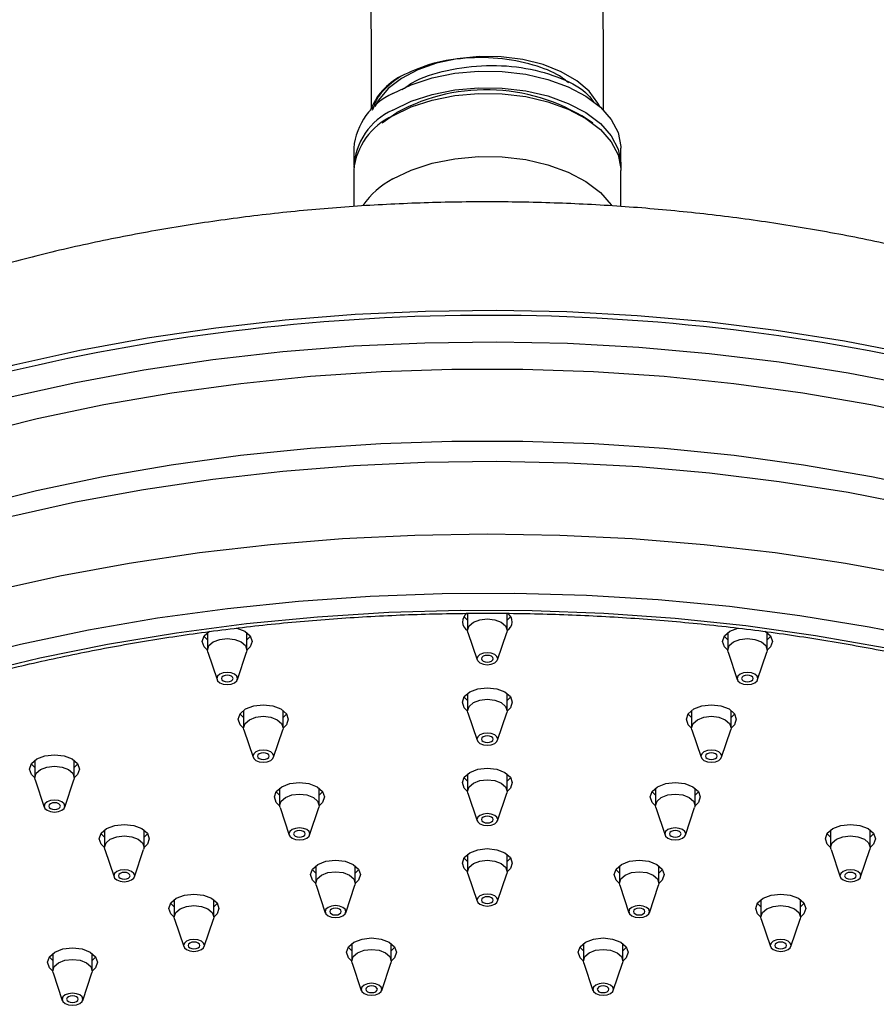
# Model space of a CAD drawing. Units: millimetres. Extents: x 3 to 4997, y 5 to 4995.
# Drawn here: x 864 to 938, y 1405 to 1490 of the extents above; entities that cross this region are included whole.
import ezdxf

# ---------------------------------------------------------------- set-up
doc = ezdxf.new("R2010")
doc.units = ezdxf.units.MM

msp = doc.modelspace()

# ---------------------------------------------------------------- linework, layer by layer
at = {"color": 7, "linetype": 'Continuous', "lineweight": 25}
for p, q in [((894.248, 1487.369), (894.248, 1482.543)), ((914.248, 1482.4), (914.248, 1487.369)), ((892.748, 1479.121), (892.748, 1477.693)), ((915.748, 1477.693), (915.748, 1479.121)), ((892.748, 1477.203), (892.748, 1474.078)), ((915.748, 1474.078), (915.748, 1477.203)), ((902.548, 1439.055), (902.548, 1437.604)), ((905.948, 1437.604), (905.948, 1439.042)), ((880.16, 1437.398), (880.16, 1435.903)), ((883.56, 1435.903), (883.56, 1437.398)), ((902.579, 1437.418), (903.368, 1435.057)), ((905.128, 1435.057), (905.917, 1437.418)), ((924.936, 1437.398), (924.936, 1435.903)), ((928.336, 1435.903), (928.336, 1437.398)), ((880.191, 1435.717), (880.98, 1433.355)), ((882.74, 1433.355), (883.529, 1435.717)), ((924.967, 1435.717), (925.756, 1433.355)), ((927.516, 1433.355), (928.305, 1435.717)), ((902.548, 1432.172), (902.548, 1430.677)), ((905.948, 1430.677), (905.948, 1432.172)), ((883.266, 1430.706), (883.266, 1429.211)), ((886.666, 1429.211), (886.666, 1430.706)), ((902.579, 1430.491), (903.368, 1428.129)), ((905.128, 1428.129), (905.917, 1430.491)), ((921.83, 1430.706), (921.83, 1429.211)), ((925.23, 1429.211), (925.23, 1430.706)), ((883.297, 1429.025), (884.086, 1426.664)), ((885.846, 1426.664), (886.635, 1429.025)), ((921.861, 1429.025), (922.65, 1426.664)), ((924.41, 1426.664), (925.199, 1429.025)), ((865.298, 1426.41), (865.298, 1424.915)), ((868.698, 1424.915), (868.698, 1426.41)), ((902.548, 1425.244), (902.548, 1423.749)), ((905.948, 1423.749), (905.948, 1425.244)), ((865.329, 1424.729), (866.118, 1422.367)), ((867.878, 1422.367), (868.667, 1424.729)), ((886.372, 1424.015), (886.372, 1422.52)), ((889.772, 1422.52), (889.772, 1424.015)), ((902.579, 1423.563), (903.368, 1421.202)), ((905.128, 1421.202), (905.917, 1423.563)), ((918.724, 1424.015), (918.724, 1422.52)), ((922.124, 1422.52), (922.124, 1424.015)), ((886.403, 1422.334), (887.192, 1419.972)), ((888.952, 1419.972), (889.741, 1422.334)), ((918.755, 1422.334), (919.544, 1419.972)), ((921.304, 1419.972), (922.093, 1422.334)), ((871.298, 1420.41), (871.298, 1418.916)), ((874.698, 1418.916), (874.698, 1420.41)), ((933.798, 1420.41), (933.798, 1418.916)), ((937.198, 1418.916), (937.198, 1420.41)), ((871.329, 1418.73), (872.118, 1416.368)), ((873.878, 1416.368), (874.667, 1418.73)), ((933.829, 1418.73), (934.618, 1416.368)), ((936.378, 1416.368), (937.167, 1418.73)), ((902.548, 1418.317), (902.548, 1416.822)), ((905.948, 1416.822), (905.948, 1418.317)), ((889.478, 1417.323), (889.478, 1415.829)), ((892.878, 1415.829), (892.878, 1417.323)), ((915.618, 1417.323), (915.618, 1415.829)), ((919.018, 1415.829), (919.018, 1417.323)), ((902.579, 1416.636), (903.368, 1414.274)), ((905.128, 1414.274), (905.917, 1416.636)), ((889.508, 1415.643), (890.298, 1413.281)), ((892.058, 1413.281), (892.847, 1415.643)), ((915.649, 1415.643), (916.438, 1413.281)), ((918.198, 1413.281), (918.988, 1415.643)), ((877.298, 1414.411), (877.298, 1412.916)), ((880.698, 1412.916), (880.698, 1414.411)), ((927.798, 1414.411), (927.798, 1412.916)), ((931.198, 1412.916), (931.198, 1414.411)), ((877.329, 1412.73), (878.118, 1410.369)), ((879.878, 1410.369), (880.667, 1412.73)), ((927.829, 1412.73), (928.618, 1410.369)), ((930.378, 1410.369), (931.167, 1412.73)), ((892.583, 1410.632), (892.583, 1409.137)), ((895.983, 1409.137), (895.983, 1410.632)), ((912.512, 1410.632), (912.512, 1409.137)), ((915.912, 1409.137), (915.912, 1410.632)), ((866.839, 1409.778), (866.839, 1408.283)), ((870.239, 1408.283), (870.239, 1409.778)), ((892.614, 1408.951), (893.403, 1406.59)), ((895.163, 1406.59), (895.953, 1408.951)), ((912.543, 1408.951), (913.333, 1406.59)), ((915.092, 1406.59), (915.882, 1408.951)), ((866.87, 1408.097), (867.659, 1405.736)), ((869.419, 1405.736), (870.208, 1408.097))]:
    msp.add_line(p, q, dxfattribs=at)
at = {"color": 7, "linetype": 'Continuous', "lineweight": 25, "flags": 128}
for points in [[(913.918, 1482.714), (913.773, 1483.002), (913.025, 1484.011), (911.959, 1484.92), (910.615, 1485.696), (909.04, 1486.311), (907.293, 1486.743), (905.435, 1486.977), (903.535, 1487.003), (901.66, 1486.821), (899.879, 1486.437), (898.255, 1485.866), (896.848, 1485.128), (895.709, 1484.249), (894.878, 1483.262), (894.577, 1482.714)], [(896.116, 1483.816), (897.699, 1484.579), (899.492, 1485.166), (901.438, 1485.559), (903.474, 1485.745), (905.536, 1485.719), (907.555, 1485.48), (909.469, 1485.037), (911.215, 1484.403), (912.736, 1483.6), (913.985, 1482.654), (914.921, 1481.593), (915.514, 1480.453), (915.745, 1479.27), (915.748, 1479.121)], [(896.116, 1482.387), (897.699, 1483.15), (899.492, 1483.737), (901.438, 1484.13), (903.474, 1484.316), (905.536, 1484.29), (907.555, 1484.051), (909.469, 1483.608), (911.215, 1482.975), (912.736, 1482.172), (913.985, 1481.225), (914.921, 1480.164), (915.514, 1479.024), (915.745, 1477.841), (915.74, 1477.448)], [(896.116, 1481.897), (897.699, 1482.66), (899.492, 1483.247), (901.438, 1483.64), (903.474, 1483.826), (905.536, 1483.8), (907.555, 1483.561), (909.469, 1483.118), (911.215, 1482.485), (912.736, 1481.682), (913.985, 1480.735), (914.921, 1479.674), (915.514, 1478.534), (915.745, 1477.352), (915.748, 1477.203)], [(895.195, 1481.3), (895.206, 1481.309), (896.47, 1482.183)], [(896.116, 1476.467), (897.699, 1477.23), (899.492, 1477.817), (901.438, 1478.21), (903.474, 1478.396), (905.536, 1478.37), (907.555, 1478.131), (909.469, 1477.688), (911.215, 1477.055), (912.736, 1476.252), (913.985, 1475.305), (914.921, 1474.244), (914.974, 1474.168)], [(940.747, 1461.384), (934.98, 1462.503), (929.111, 1463.428), (923.16, 1464.156), (917.145, 1464.686), (911.088, 1465.014), (905.009, 1465.141), (898.926, 1465.065), (892.862, 1464.787), (886.835, 1464.308), (880.866, 1463.629), (874.974, 1462.752), (869.18, 1461.681), (863.503, 1460.42), (857.961, 1458.971), (852.572, 1457.341), (847.355, 1455.534), (842.327, 1453.556), (837.505, 1451.415), (832.905, 1449.117), (828.542, 1446.669), (824.53, 1444.148)], [(941.124, 1458.619), (935.298, 1459.749), (929.368, 1460.684), (923.355, 1461.42), (917.279, 1461.955), (911.159, 1462.287), (905.016, 1462.415), (898.871, 1462.338), (892.744, 1462.057), (886.654, 1461.573), (880.624, 1460.887), (874.671, 1460.001), (868.817, 1458.92), (863.081, 1457.645)], [(942.987, 1455.801), (937.252, 1457.006), (931.405, 1458.017), (925.466, 1458.829), (919.455, 1459.441), (913.393, 1459.85), (907.3, 1460.055), (901.196, 1460.055), (895.103, 1459.85), (889.041, 1459.441), (883.03, 1458.829), (877.091, 1458.017), (871.244, 1457.006), (865.509, 1455.801), (859.905, 1454.406)], [(943.052, 1449.606), (937.307, 1450.813), (931.45, 1451.826), (925.501, 1452.64), (919.481, 1453.252), (913.408, 1453.662), (907.305, 1453.867), (901.191, 1453.867), (895.088, 1453.662), (889.015, 1453.252), (882.994, 1452.64), (877.046, 1451.826), (871.189, 1450.813), (865.444, 1449.606), (859.83, 1448.208), (854.366, 1446.624), (849.072, 1444.86), (843.964, 1442.92), (839.06, 1440.813), (836.552, 1439.631)], [(941.143, 1448.324), (935.313, 1449.455), (929.381, 1450.39), (923.365, 1451.127), (917.285, 1451.662), (911.163, 1451.994), (905.017, 1452.122), (898.868, 1452.045), (892.738, 1451.764), (886.646, 1451.279), (880.612, 1450.593), (874.657, 1449.707), (868.8, 1448.625), (863.061, 1447.349)], [(941.034, 1442.268), (935.082, 1443.363), (929.032, 1444.264), (922.905, 1444.967), (916.719, 1445.472), (910.493, 1445.775), (904.248, 1445.876), (898.003, 1445.775), (891.777, 1445.472), (885.591, 1444.967), (879.464, 1444.264), (873.414, 1443.363), (867.461, 1442.268), (861.625, 1440.981), (855.922, 1439.508), (850.371, 1437.853), (844.99, 1436.02), (839.796, 1434.017), (834.804, 1431.848), (833.147, 1431.07)], [(942.981, 1436.712), (937.112, 1437.882), (931.138, 1438.859), (925.078, 1439.638), (918.951, 1440.219), (912.778, 1440.599), (906.576, 1440.776), (900.368, 1440.751), (894.172, 1440.523), (888.008, 1440.093), (881.896, 1439.462), (875.855, 1438.633), (869.906, 1437.607), (864.067, 1436.39), (858.356, 1434.983)], [(860.035, 1433.839), (865.735, 1435.216), (871.562, 1436.401), (877.499, 1437.39), (883.524, 1438.18), (889.618, 1438.768), (895.76, 1439.153), (901.931, 1439.333), (908.109, 1439.307), (914.275, 1439.076), (920.407, 1438.64), (926.486, 1438.001), (932.49, 1437.161), (938.401, 1436.123)], [(902.548, 1438.478), (902.262, 1438.762), (902.244, 1438.788)], [(906.252, 1438.788), (906.234, 1438.762), (905.948, 1438.478)], [(902.579, 1437.418), (902.548, 1437.604), (902.677, 1437.98), (903.046, 1438.298), (903.597, 1438.511), (904.248, 1438.586), (904.899, 1438.511), (905.45, 1438.298), (905.819, 1437.98), (905.948, 1437.604), (905.917, 1437.418)], [(880.161, 1435.877), (879.874, 1436.163), (879.71, 1436.638), (879.874, 1437.113), (880.339, 1437.515)], [(880.16, 1436.776), (879.874, 1437.061), (879.856, 1437.087)], [(882.657, 1437.79), (882.683, 1437.784), (883.38, 1437.515)], [(883.38, 1437.515), (883.846, 1437.113), (884.01, 1436.638), (883.846, 1436.163), (883.56, 1435.877)], [(883.864, 1437.087), (883.846, 1437.061), (883.56, 1436.776)], [(924.936, 1435.877), (924.649, 1436.163), (924.486, 1436.638), (924.649, 1437.113), (925.116, 1437.515), (925.813, 1437.784), (925.869, 1437.797)], [(924.936, 1436.776), (924.649, 1437.061), (924.631, 1437.087)], [(928.156, 1437.515), (928.622, 1437.113), (928.786, 1436.638), (928.622, 1436.163), (928.335, 1435.877)], [(928.64, 1437.087), (928.622, 1437.061), (928.336, 1436.776)], [(880.191, 1435.717), (880.16, 1435.903), (880.29, 1436.278), (880.658, 1436.597), (881.21, 1436.809), (881.86, 1436.884), (882.511, 1436.809), (883.062, 1436.597), (883.431, 1436.278), (883.56, 1435.903), (883.529, 1435.717)], [(924.967, 1435.717), (924.936, 1435.903), (925.065, 1436.278), (925.434, 1436.597), (925.985, 1436.809), (926.636, 1436.884), (927.286, 1436.809), (927.838, 1436.597), (928.206, 1436.278), (928.336, 1435.903), (928.305, 1435.717)], [(903.614, 1434.789), (903.905, 1434.677), (904.248, 1434.637), (904.591, 1434.677), (904.882, 1434.789), (905.076, 1434.957), (905.144, 1435.155), (905.076, 1435.353), (904.882, 1435.52), (904.591, 1435.633), (904.248, 1435.672), (903.905, 1435.633), (903.614, 1435.52), (903.42, 1435.353), (903.352, 1435.155), (903.42, 1434.957), (903.614, 1434.789)], [(903.894, 1434.951), (904.057, 1434.888), (904.248, 1434.866), (904.439, 1434.888), (904.602, 1434.951), (904.71, 1435.044), (904.748, 1435.155), (904.71, 1435.265), (904.602, 1435.359), (904.439, 1435.421), (904.248, 1435.443), (904.057, 1435.421), (903.894, 1435.359), (903.786, 1435.265), (903.748, 1435.155), (903.786, 1435.044), (903.894, 1434.951)], [(881.226, 1433.087), (881.517, 1432.975), (881.86, 1432.936), (882.203, 1432.975), (882.494, 1433.087), (882.688, 1433.255), (882.756, 1433.453), (882.688, 1433.651), (882.494, 1433.819), (882.203, 1433.931), (881.86, 1433.97), (881.517, 1433.931), (881.226, 1433.819), (881.032, 1433.651), (880.964, 1433.453), (881.032, 1433.255), (881.226, 1433.087)], [(881.507, 1433.249), (881.669, 1433.186), (881.86, 1433.165), (882.051, 1433.186), (882.214, 1433.249), (882.322, 1433.343), (882.36, 1433.453), (882.322, 1433.564), (882.214, 1433.657), (882.051, 1433.72), (881.86, 1433.742), (881.669, 1433.72), (881.507, 1433.657), (881.398, 1433.564), (881.36, 1433.453), (881.398, 1433.343), (881.507, 1433.249)], [(926.002, 1433.087), (926.293, 1432.975), (926.636, 1432.936), (926.979, 1432.975), (927.269, 1433.087), (927.464, 1433.255), (927.532, 1433.453), (927.464, 1433.651), (927.269, 1433.819), (926.979, 1433.931), (926.636, 1433.97), (926.293, 1433.931), (926.002, 1433.819), (925.808, 1433.651), (925.74, 1433.453), (925.808, 1433.255), (926.002, 1433.087)], [(926.282, 1433.249), (926.444, 1433.186), (926.636, 1433.165), (926.827, 1433.186), (926.989, 1433.249), (927.098, 1433.343), (927.136, 1433.453), (927.098, 1433.564), (926.989, 1433.657), (926.827, 1433.72), (926.636, 1433.742), (926.444, 1433.72), (926.282, 1433.657), (926.174, 1433.564), (926.136, 1433.453), (926.174, 1433.343), (926.282, 1433.249)], [(902.549, 1430.651), (902.262, 1430.937), (902.098, 1431.412), (902.262, 1431.887), (902.728, 1432.289), (903.425, 1432.558), (904.248, 1432.653), (905.071, 1432.558), (905.768, 1432.289)], [(905.768, 1432.289), (906.234, 1431.887), (906.398, 1431.412), (906.234, 1430.937), (905.947, 1430.651)], [(883.266, 1429.186), (882.98, 1429.471), (882.816, 1429.946), (882.98, 1430.421), (883.446, 1430.824), (884.143, 1431.093), (884.966, 1431.187), (885.789, 1431.093), (886.486, 1430.824)], [(902.548, 1431.55), (902.262, 1431.835), (902.244, 1431.861)], [(902.579, 1430.491), (902.548, 1430.677), (902.677, 1431.052), (903.046, 1431.371), (903.597, 1431.584), (904.248, 1431.658), (904.899, 1431.584), (905.45, 1431.371), (905.819, 1431.052), (905.948, 1430.677), (905.917, 1430.491)], [(906.252, 1431.861), (906.234, 1431.835), (905.948, 1431.55)], [(921.831, 1429.186), (921.544, 1429.471), (921.38, 1429.946), (921.544, 1430.421), (922.01, 1430.824), (922.707, 1431.093), (923.53, 1431.187), (924.353, 1431.093), (925.05, 1430.824)], [(883.266, 1430.085), (882.98, 1430.369), (882.962, 1430.395)], [(886.486, 1430.824), (886.952, 1430.421), (887.116, 1429.946), (886.952, 1429.471), (886.665, 1429.186)], [(886.97, 1430.395), (886.952, 1430.369), (886.666, 1430.085)], [(921.83, 1430.085), (921.544, 1430.369), (921.526, 1430.395)], [(925.05, 1430.824), (925.516, 1430.421), (925.68, 1429.946), (925.516, 1429.471), (925.229, 1429.186)], [(925.534, 1430.395), (925.516, 1430.369), (925.23, 1430.085)], [(883.297, 1429.025), (883.266, 1429.211), (883.395, 1429.587), (883.764, 1429.905), (884.315, 1430.118), (884.966, 1430.193), (885.616, 1430.118), (886.168, 1429.905), (886.537, 1429.587), (886.666, 1429.211), (886.635, 1429.025)], [(921.861, 1429.025), (921.83, 1429.211), (921.959, 1429.587), (922.328, 1429.905), (922.879, 1430.118), (923.53, 1430.193), (924.181, 1430.118), (924.732, 1429.905), (925.101, 1429.587), (925.23, 1429.211), (925.199, 1429.025)], [(903.614, 1427.861), (903.905, 1427.749), (904.248, 1427.71), (904.591, 1427.749), (904.882, 1427.861), (905.076, 1428.029), (905.144, 1428.227), (905.076, 1428.425), (904.882, 1428.593), (904.591, 1428.705), (904.248, 1428.745), (903.905, 1428.705), (903.614, 1428.593), (903.42, 1428.425), (903.352, 1428.227), (903.42, 1428.029), (903.614, 1427.861)], [(903.894, 1428.023), (904.057, 1427.961), (904.248, 1427.939), (904.439, 1427.961), (904.602, 1428.023), (904.71, 1428.117), (904.748, 1428.227), (904.71, 1428.338), (904.602, 1428.431), (904.439, 1428.494), (904.248, 1428.516), (904.057, 1428.494), (903.894, 1428.431), (903.786, 1428.338), (903.748, 1428.227), (903.786, 1428.117), (903.894, 1428.023)], [(865.299, 1424.889), (865.012, 1425.175), (864.848, 1425.65), (865.012, 1426.125), (865.478, 1426.527), (866.175, 1426.796), (866.998, 1426.891), (867.821, 1426.796), (868.518, 1426.527)], [(884.332, 1426.396), (884.623, 1426.284), (884.966, 1426.244), (885.309, 1426.284), (885.6, 1426.396), (885.794, 1426.564), (885.862, 1426.762), (885.794, 1426.96), (885.6, 1427.128), (885.309, 1427.24), (884.966, 1427.279), (884.623, 1427.24), (884.332, 1427.128), (884.138, 1426.96), (884.07, 1426.762), (884.138, 1426.564), (884.332, 1426.396)], [(884.612, 1426.558), (884.775, 1426.495), (884.966, 1426.473), (885.157, 1426.495), (885.319, 1426.558), (885.428, 1426.651), (885.466, 1426.762), (885.428, 1426.872), (885.319, 1426.966), (885.157, 1427.028), (884.966, 1427.05), (884.775, 1427.028), (884.612, 1426.966), (884.504, 1426.872), (884.466, 1426.762), (884.504, 1426.651), (884.612, 1426.558)], [(922.896, 1426.396), (923.187, 1426.284), (923.53, 1426.244), (923.873, 1426.284), (924.164, 1426.396), (924.358, 1426.564), (924.426, 1426.762), (924.358, 1426.96), (924.164, 1427.128), (923.873, 1427.24), (923.53, 1427.279), (923.187, 1427.24), (922.896, 1427.128), (922.702, 1426.96), (922.634, 1426.762), (922.702, 1426.564), (922.896, 1426.396)], [(923.176, 1426.558), (923.339, 1426.495), (923.53, 1426.473), (923.721, 1426.495), (923.884, 1426.558), (923.992, 1426.651), (924.03, 1426.762), (923.992, 1426.872), (923.884, 1426.966), (923.721, 1427.028), (923.53, 1427.05), (923.339, 1427.028), (923.176, 1426.966), (923.068, 1426.872), (923.03, 1426.762), (923.068, 1426.651), (923.176, 1426.558)], [(865.298, 1425.788), (865.012, 1426.073), (864.994, 1426.099)], [(868.518, 1426.527), (868.984, 1426.125), (869.148, 1425.65), (868.984, 1425.175), (868.697, 1424.889)], [(869.002, 1426.099), (868.984, 1426.073), (868.698, 1425.788)], [(865.329, 1424.729), (865.298, 1424.915), (865.427, 1425.29), (865.796, 1425.609), (866.347, 1425.822), (866.998, 1425.896), (867.649, 1425.822), (868.2, 1425.609), (868.569, 1425.29), (868.698, 1424.915), (868.667, 1424.729)], [(902.549, 1423.724), (902.262, 1424.009), (902.098, 1424.484), (902.262, 1424.959), (902.728, 1425.362), (903.425, 1425.631), (904.248, 1425.725), (905.071, 1425.631), (905.768, 1425.362)], [(905.768, 1425.362), (906.234, 1424.959), (906.398, 1424.484), (906.234, 1424.009), (905.947, 1423.724)], [(886.372, 1422.495), (886.085, 1422.78), (885.922, 1423.255), (886.085, 1423.73), (886.551, 1424.132), (887.249, 1424.402), (888.072, 1424.496), (888.895, 1424.402), (889.592, 1424.132)], [(902.548, 1424.623), (902.262, 1424.907), (902.244, 1424.933)], [(902.579, 1423.563), (902.548, 1423.749), (902.677, 1424.125), (903.046, 1424.443), (903.597, 1424.656), (904.248, 1424.731), (904.899, 1424.656), (905.45, 1424.443), (905.819, 1424.125), (905.948, 1423.749), (905.917, 1423.563)], [(906.252, 1424.933), (906.234, 1424.907), (905.948, 1424.623)], [(918.725, 1422.495), (918.438, 1422.78), (918.274, 1423.255), (918.438, 1423.73), (918.904, 1424.132), (919.601, 1424.402), (920.424, 1424.496), (921.247, 1424.402), (921.944, 1424.132)], [(886.372, 1423.393), (886.085, 1423.678), (886.067, 1423.704)], [(886.403, 1422.334), (886.372, 1422.52), (886.501, 1422.896), (886.87, 1423.214), (887.421, 1423.427), (888.072, 1423.501), (888.722, 1423.427), (889.274, 1423.214), (889.642, 1422.896), (889.772, 1422.52), (889.741, 1422.334)], [(889.592, 1424.132), (890.058, 1423.73), (890.222, 1423.255), (890.058, 1422.78), (889.771, 1422.495)], [(890.076, 1423.704), (890.058, 1423.678), (889.772, 1423.393)], [(918.724, 1423.393), (918.438, 1423.678), (918.42, 1423.704)], [(918.755, 1422.334), (918.724, 1422.52), (918.854, 1422.896), (919.222, 1423.214), (919.774, 1423.427), (920.424, 1423.501), (921.075, 1423.427), (921.626, 1423.214), (921.995, 1422.896), (922.124, 1422.52), (922.093, 1422.334)], [(921.944, 1424.132), (922.41, 1423.73), (922.574, 1423.255), (922.41, 1422.78), (922.124, 1422.495)], [(922.428, 1423.704), (922.41, 1423.678), (922.124, 1423.393)], [(866.364, 1422.099), (866.655, 1421.987), (866.998, 1421.948), (867.341, 1421.987), (867.632, 1422.099), (867.826, 1422.267), (867.894, 1422.465), (867.826, 1422.663), (867.632, 1422.831), (867.341, 1422.943), (866.998, 1422.983), (866.655, 1422.943), (866.364, 1422.831), (866.17, 1422.663), (866.102, 1422.465), (866.17, 1422.267), (866.364, 1422.099)], [(866.644, 1422.261), (866.807, 1422.199), (866.998, 1422.177), (867.189, 1422.199), (867.352, 1422.261), (867.46, 1422.355), (867.498, 1422.465), (867.46, 1422.576), (867.352, 1422.669), (867.189, 1422.732), (866.998, 1422.754), (866.807, 1422.732), (866.644, 1422.669), (866.536, 1422.576), (866.498, 1422.465), (866.536, 1422.355), (866.644, 1422.261)], [(903.614, 1420.934), (903.905, 1420.822), (904.248, 1420.782), (904.591, 1420.822), (904.882, 1420.934), (905.076, 1421.102), (905.144, 1421.3), (905.076, 1421.498), (904.882, 1421.666), (904.591, 1421.778), (904.248, 1421.817), (903.905, 1421.778), (903.614, 1421.666), (903.42, 1421.498), (903.352, 1421.3), (903.42, 1421.102), (903.614, 1420.934)], [(903.894, 1421.096), (904.057, 1421.033), (904.248, 1421.011), (904.439, 1421.033), (904.602, 1421.096), (904.71, 1421.189), (904.748, 1421.3), (904.71, 1421.41), (904.602, 1421.504), (904.439, 1421.566), (904.248, 1421.588), (904.057, 1421.566), (903.894, 1421.504), (903.786, 1421.41), (903.748, 1421.3), (903.786, 1421.189), (903.894, 1421.096)], [(871.299, 1418.89), (871.012, 1419.175), (870.848, 1419.65), (871.012, 1420.125), (871.478, 1420.528), (872.175, 1420.797), (872.998, 1420.892), (873.821, 1420.797), (874.518, 1420.528)], [(871.298, 1419.789), (871.012, 1420.074), (870.994, 1420.099)], [(874.518, 1420.528), (874.984, 1420.125), (875.148, 1419.65), (874.984, 1419.175), (874.697, 1418.89)], [(875.002, 1420.099), (874.984, 1420.074), (874.698, 1419.789)], [(887.438, 1419.705), (887.729, 1419.592), (888.072, 1419.553), (888.415, 1419.592), (888.705, 1419.705), (888.9, 1419.872), (888.968, 1420.07), (888.9, 1420.268), (888.705, 1420.436), (888.415, 1420.548), (888.072, 1420.588), (887.729, 1420.548), (887.438, 1420.436), (887.244, 1420.268), (887.176, 1420.07), (887.244, 1419.872), (887.438, 1419.705)], [(887.718, 1419.866), (887.88, 1419.804), (888.072, 1419.782), (888.263, 1419.804), (888.425, 1419.866), (888.534, 1419.96), (888.572, 1420.07), (888.534, 1420.181), (888.425, 1420.274), (888.263, 1420.337), (888.072, 1420.359), (887.88, 1420.337), (887.718, 1420.274), (887.61, 1420.181), (887.572, 1420.07), (887.61, 1419.96), (887.718, 1419.866)], [(919.79, 1419.705), (920.081, 1419.592), (920.424, 1419.553), (920.767, 1419.592), (921.058, 1419.705), (921.252, 1419.872), (921.32, 1420.07), (921.252, 1420.268), (921.058, 1420.436), (920.767, 1420.548), (920.424, 1420.588), (920.081, 1420.548), (919.79, 1420.436), (919.596, 1420.268), (919.528, 1420.07), (919.596, 1419.872), (919.79, 1419.705)], [(920.071, 1419.866), (920.233, 1419.804), (920.424, 1419.782), (920.615, 1419.804), (920.778, 1419.866), (920.886, 1419.96), (920.924, 1420.07), (920.886, 1420.181), (920.778, 1420.274), (920.615, 1420.337), (920.424, 1420.359), (920.233, 1420.337), (920.071, 1420.274), (919.962, 1420.181), (919.924, 1420.07), (919.962, 1419.96), (920.071, 1419.866)], [(933.799, 1418.89), (933.512, 1419.175), (933.348, 1419.65), (933.512, 1420.125), (933.978, 1420.528), (934.675, 1420.797), (935.498, 1420.892), (936.321, 1420.797), (937.018, 1420.528)], [(933.798, 1419.789), (933.512, 1420.074), (933.494, 1420.099)], [(937.018, 1420.528), (937.484, 1420.125), (937.648, 1419.65), (937.484, 1419.175), (937.197, 1418.89)], [(937.502, 1420.099), (937.484, 1420.074), (937.198, 1419.789)], [(871.329, 1418.73), (871.298, 1418.916), (871.427, 1419.291), (871.796, 1419.609), (872.347, 1419.822), (872.998, 1419.897), (873.649, 1419.822), (874.2, 1419.609), (874.569, 1419.291), (874.698, 1418.916), (874.667, 1418.73)], [(933.829, 1418.73), (933.798, 1418.916), (933.927, 1419.291), (934.296, 1419.609), (934.847, 1419.822), (935.498, 1419.897), (936.149, 1419.822), (936.7, 1419.609), (937.069, 1419.291), (937.198, 1418.916), (937.167, 1418.73)], [(902.549, 1416.797), (902.262, 1417.082), (902.098, 1417.557), (902.262, 1418.032), (902.728, 1418.434), (903.425, 1418.704), (904.248, 1418.798), (905.071, 1418.704), (905.768, 1418.434)], [(905.768, 1418.434), (906.234, 1418.032), (906.398, 1417.557), (906.234, 1417.082), (905.947, 1416.797)], [(889.478, 1415.803), (889.191, 1416.088), (889.028, 1416.563), (889.191, 1417.038), (889.657, 1417.441), (890.355, 1417.71), (891.178, 1417.805), (892, 1417.71), (892.698, 1417.441)], [(902.548, 1417.695), (902.262, 1417.98), (902.244, 1418.006)], [(902.579, 1416.636), (902.548, 1416.822), (902.677, 1417.197), (903.046, 1417.516), (903.597, 1417.729), (904.248, 1417.803), (904.899, 1417.729), (905.45, 1417.516), (905.819, 1417.197), (905.948, 1416.822), (905.917, 1416.636)], [(906.252, 1418.006), (906.234, 1417.98), (905.948, 1417.695)], [(915.619, 1415.803), (915.332, 1416.088), (915.168, 1416.563), (915.332, 1417.038), (915.798, 1417.441), (916.496, 1417.71), (917.318, 1417.805), (918.141, 1417.71), (918.839, 1417.441)], [(872.364, 1416.1), (872.655, 1415.988), (872.998, 1415.949), (873.341, 1415.988), (873.632, 1416.1), (873.826, 1416.268), (873.894, 1416.466), (873.826, 1416.664), (873.632, 1416.832), (873.341, 1416.944), (872.998, 1416.983), (872.655, 1416.944), (872.364, 1416.832), (872.17, 1416.664), (872.102, 1416.466), (872.17, 1416.268), (872.364, 1416.1)], [(872.644, 1416.262), (872.807, 1416.199), (872.998, 1416.177), (873.189, 1416.199), (873.352, 1416.262), (873.46, 1416.355), (873.498, 1416.466), (873.46, 1416.576), (873.352, 1416.67), (873.189, 1416.733), (872.998, 1416.755), (872.807, 1416.733), (872.644, 1416.67), (872.536, 1416.576), (872.498, 1416.466), (872.536, 1416.355), (872.644, 1416.262)], [(889.478, 1416.702), (889.191, 1416.987), (889.173, 1417.013)], [(889.508, 1415.643), (889.478, 1415.829), (889.607, 1416.204), (889.976, 1416.523), (890.527, 1416.735), (891.178, 1416.81), (891.828, 1416.735), (892.38, 1416.523), (892.748, 1416.204), (892.878, 1415.829), (892.847, 1415.643)], [(892.698, 1417.441), (893.164, 1417.038), (893.328, 1416.563), (893.164, 1416.088), (892.877, 1415.803)], [(893.182, 1417.013), (893.164, 1416.987), (892.878, 1416.702)], [(915.618, 1416.702), (915.332, 1416.987), (915.314, 1417.013)], [(915.649, 1415.643), (915.618, 1415.829), (915.748, 1416.204), (916.116, 1416.523), (916.668, 1416.735), (917.318, 1416.81), (917.969, 1416.735), (918.52, 1416.523), (918.889, 1416.204), (919.018, 1415.829), (918.988, 1415.643)], [(918.839, 1417.441), (919.305, 1417.038), (919.468, 1416.563), (919.305, 1416.088), (919.018, 1415.803)], [(919.323, 1417.013), (919.305, 1416.987), (919.018, 1416.702)], [(934.864, 1416.1), (935.155, 1415.988), (935.498, 1415.949), (935.841, 1415.988), (936.132, 1416.1), (936.326, 1416.268), (936.394, 1416.466), (936.326, 1416.664), (936.132, 1416.832), (935.841, 1416.944), (935.498, 1416.983), (935.155, 1416.944), (934.864, 1416.832), (934.67, 1416.664), (934.602, 1416.466), (934.67, 1416.268), (934.864, 1416.1)], [(935.144, 1416.262), (935.307, 1416.199), (935.498, 1416.177), (935.689, 1416.199), (935.852, 1416.262), (935.96, 1416.355), (935.998, 1416.466), (935.96, 1416.576), (935.852, 1416.67), (935.689, 1416.733), (935.498, 1416.755), (935.307, 1416.733), (935.144, 1416.67), (935.036, 1416.576), (934.998, 1416.466), (935.036, 1416.355), (935.144, 1416.262)], [(877.299, 1412.891), (877.012, 1413.176), (876.848, 1413.651), (877.012, 1414.126), (877.478, 1414.529), (878.175, 1414.798), (878.998, 1414.892), (879.821, 1414.798), (880.518, 1414.529)], [(880.518, 1414.529), (880.984, 1414.126), (881.148, 1413.651), (880.984, 1413.176), (880.697, 1412.891)], [(903.614, 1414.006), (903.905, 1413.894), (904.248, 1413.855), (904.591, 1413.894), (904.882, 1414.006), (905.076, 1414.174), (905.144, 1414.372), (905.076, 1414.57), (904.882, 1414.738), (904.591, 1414.85), (904.248, 1414.89), (903.905, 1414.85), (903.614, 1414.738), (903.42, 1414.57), (903.352, 1414.372), (903.42, 1414.174), (903.614, 1414.006)], [(903.894, 1414.168), (904.057, 1414.106), (904.248, 1414.084), (904.439, 1414.106), (904.602, 1414.168), (904.71, 1414.262), (904.748, 1414.372), (904.71, 1414.483), (904.602, 1414.576), (904.439, 1414.639), (904.248, 1414.661), (904.057, 1414.639), (903.894, 1414.576), (903.786, 1414.483), (903.748, 1414.372), (903.786, 1414.262), (903.894, 1414.168)], [(927.799, 1412.891), (927.512, 1413.176), (927.348, 1413.651), (927.512, 1414.126), (927.978, 1414.529), (928.675, 1414.798), (929.498, 1414.892), (930.321, 1414.798), (931.018, 1414.529)], [(931.018, 1414.529), (931.484, 1414.126), (931.648, 1413.651), (931.484, 1413.176), (931.197, 1412.891)], [(877.298, 1413.789), (877.012, 1414.074), (876.994, 1414.1)], [(877.329, 1412.73), (877.298, 1412.916), (877.427, 1413.292), (877.796, 1413.61), (878.347, 1413.823), (878.998, 1413.898), (879.649, 1413.823), (880.2, 1413.61), (880.569, 1413.292), (880.698, 1412.916), (880.667, 1412.73)], [(881.002, 1414.1), (880.984, 1414.074), (880.698, 1413.789)], [(890.544, 1413.013), (890.835, 1412.901), (891.178, 1412.862), (891.521, 1412.901), (891.811, 1413.013), (892.006, 1413.181), (892.074, 1413.379), (892.006, 1413.577), (891.811, 1413.745), (891.521, 1413.857), (891.178, 1413.896), (890.835, 1413.857), (890.544, 1413.745), (890.35, 1413.577), (890.281, 1413.379), (890.35, 1413.181), (890.544, 1413.013)], [(890.824, 1413.175), (890.986, 1413.112), (891.178, 1413.09), (891.369, 1413.112), (891.531, 1413.175), (891.64, 1413.268), (891.678, 1413.379), (891.64, 1413.489), (891.531, 1413.583), (891.369, 1413.646), (891.178, 1413.668), (890.986, 1413.646), (890.824, 1413.583), (890.716, 1413.489), (890.678, 1413.379), (890.716, 1413.268), (890.824, 1413.175)], [(916.685, 1413.013), (916.975, 1412.901), (917.318, 1412.862), (917.661, 1412.901), (917.952, 1413.013), (918.146, 1413.181), (918.214, 1413.379), (918.146, 1413.577), (917.952, 1413.745), (917.661, 1413.857), (917.318, 1413.896), (916.975, 1413.857), (916.685, 1413.745), (916.49, 1413.577), (916.422, 1413.379), (916.49, 1413.181), (916.685, 1413.013)], [(916.965, 1413.175), (917.127, 1413.112), (917.318, 1413.09), (917.51, 1413.112), (917.672, 1413.175), (917.78, 1413.268), (917.818, 1413.379), (917.78, 1413.489), (917.672, 1413.583), (917.51, 1413.646), (917.318, 1413.668), (917.127, 1413.646), (916.965, 1413.583), (916.856, 1413.489), (916.818, 1413.379), (916.856, 1413.268), (916.965, 1413.175)], [(927.798, 1413.789), (927.512, 1414.074), (927.494, 1414.1)], [(927.829, 1412.73), (927.798, 1412.916), (927.927, 1413.292), (928.296, 1413.61), (928.847, 1413.823), (929.498, 1413.898), (930.149, 1413.823), (930.7, 1413.61), (931.069, 1413.292), (931.198, 1412.916), (931.167, 1412.73)], [(931.502, 1414.1), (931.484, 1414.074), (931.198, 1413.789)], [(878.364, 1410.101), (878.655, 1409.989), (878.998, 1409.949), (879.341, 1409.989), (879.632, 1410.101), (879.826, 1410.269), (879.894, 1410.467), (879.826, 1410.665), (879.632, 1410.832), (879.341, 1410.944), (878.998, 1410.984), (878.655, 1410.944), (878.364, 1410.832), (878.17, 1410.665), (878.102, 1410.467), (878.17, 1410.269), (878.364, 1410.101)], [(892.584, 1409.112), (892.297, 1409.397), (892.133, 1409.872), (892.297, 1410.347), (892.763, 1410.75), (893.461, 1411.019), (894.283, 1411.113), (895.106, 1411.019), (895.804, 1410.75)], [(912.513, 1409.112), (912.226, 1409.397), (912.062, 1409.872), (912.226, 1410.347), (912.692, 1410.75), (913.39, 1411.019), (914.212, 1411.113), (915.035, 1411.019), (915.733, 1410.75)], [(928.864, 1410.101), (929.155, 1409.989), (929.498, 1409.949), (929.841, 1409.989), (930.132, 1410.101), (930.326, 1410.269), (930.394, 1410.467), (930.326, 1410.665), (930.132, 1410.832), (929.841, 1410.944), (929.498, 1410.984), (929.155, 1410.944), (928.864, 1410.832), (928.67, 1410.665), (928.602, 1410.467), (928.67, 1410.269), (928.864, 1410.101)], [(866.84, 1408.258), (866.553, 1408.543), (866.389, 1409.018), (866.553, 1409.493), (867.019, 1409.896), (867.716, 1410.165), (868.539, 1410.259), (869.362, 1410.165), (870.059, 1409.896)], [(878.644, 1410.262), (878.807, 1410.2), (878.998, 1410.178), (879.189, 1410.2), (879.352, 1410.262), (879.46, 1410.356), (879.498, 1410.467), (879.46, 1410.577), (879.352, 1410.671), (879.189, 1410.733), (878.998, 1410.755), (878.807, 1410.733), (878.644, 1410.671), (878.536, 1410.577), (878.498, 1410.467), (878.536, 1410.356), (878.644, 1410.262)], [(892.585, 1410.009), (892.297, 1410.295), (892.279, 1410.321)], [(892.614, 1408.951), (892.583, 1409.137), (892.713, 1409.513), (893.081, 1409.831), (893.633, 1410.044), (894.283, 1410.119), (894.934, 1410.044), (895.485, 1409.831), (895.854, 1409.513), (895.983, 1409.137), (895.953, 1408.951)], [(895.804, 1410.75), (896.27, 1410.347), (896.433, 1409.872), (896.27, 1409.397), (895.983, 1409.112)], [(896.288, 1410.321), (896.27, 1410.295), (895.983, 1410.01)], [(912.512, 1410.01), (912.226, 1410.295), (912.208, 1410.321)], [(912.543, 1408.951), (912.512, 1409.137), (912.642, 1409.513), (913.01, 1409.831), (913.562, 1410.044), (914.212, 1410.119), (914.863, 1410.044), (915.415, 1409.831), (915.783, 1409.513), (915.912, 1409.137), (915.882, 1408.951)], [(915.733, 1410.75), (916.199, 1410.347), (916.362, 1409.872), (916.199, 1409.397), (915.912, 1409.112)], [(916.217, 1410.321), (916.199, 1410.295), (915.912, 1410.01)], [(929.144, 1410.262), (929.307, 1410.2), (929.498, 1410.178), (929.689, 1410.2), (929.852, 1410.262), (929.96, 1410.356), (929.998, 1410.467), (929.96, 1410.577), (929.852, 1410.671), (929.689, 1410.733), (929.498, 1410.755), (929.307, 1410.733), (929.144, 1410.671), (929.036, 1410.577), (928.998, 1410.467), (929.036, 1410.356), (929.144, 1410.262)], [(866.839, 1409.156), (866.553, 1409.441), (866.535, 1409.467)], [(866.87, 1408.097), (866.839, 1408.283), (866.968, 1408.659), (867.337, 1408.977), (867.888, 1409.19), (868.539, 1409.265), (869.19, 1409.19), (869.741, 1408.977), (870.11, 1408.659), (870.239, 1408.283), (870.208, 1408.097)], [(870.059, 1409.896), (870.525, 1409.493), (870.689, 1409.018), (870.525, 1408.543), (870.238, 1408.258)], [(870.543, 1409.467), (870.525, 1409.441), (870.239, 1409.156)], [(893.65, 1406.322), (893.94, 1406.21), (894.283, 1406.17), (894.626, 1406.21), (894.917, 1406.322), (895.111, 1406.49), (895.18, 1406.688), (895.111, 1406.886), (894.917, 1407.053), (894.626, 1407.165), (894.283, 1407.205), (893.94, 1407.165), (893.65, 1407.053), (893.455, 1406.886), (893.387, 1406.688), (893.455, 1406.49), (893.65, 1406.322)], [(893.93, 1406.483), (894.092, 1406.421), (894.283, 1406.399), (894.475, 1406.421), (894.637, 1406.483), (894.745, 1406.577), (894.783, 1406.688), (894.745, 1406.798), (894.637, 1406.892), (894.475, 1406.954), (894.283, 1406.976), (894.092, 1406.954), (893.93, 1406.892), (893.821, 1406.798), (893.783, 1406.688), (893.821, 1406.577), (893.93, 1406.483)], [(913.579, 1406.322), (913.87, 1406.21), (914.212, 1406.17), (914.555, 1406.21), (914.846, 1406.322), (915.04, 1406.49), (915.109, 1406.688), (915.04, 1406.886), (914.846, 1407.053), (914.555, 1407.165), (914.212, 1407.205), (913.87, 1407.165), (913.579, 1407.053), (913.385, 1406.886), (913.316, 1406.688), (913.385, 1406.49), (913.579, 1406.322)], [(913.859, 1406.483), (914.021, 1406.421), (914.212, 1406.399), (914.404, 1406.421), (914.566, 1406.483), (914.674, 1406.577), (914.712, 1406.688), (914.674, 1406.798), (914.566, 1406.892), (914.404, 1406.954), (914.212, 1406.976), (914.021, 1406.954), (913.859, 1406.892), (913.751, 1406.798), (913.712, 1406.688), (913.751, 1406.577), (913.859, 1406.483)], [(867.905, 1405.468), (868.196, 1405.356), (868.539, 1405.316), (868.882, 1405.356), (869.173, 1405.468), (869.367, 1405.636), (869.435, 1405.834), (869.367, 1406.032), (869.173, 1406.199), (868.882, 1406.312), (868.539, 1406.351), (868.196, 1406.312), (867.905, 1406.199), (867.711, 1406.032), (867.643, 1405.834), (867.711, 1405.636), (867.905, 1405.468)], [(868.186, 1405.629), (868.348, 1405.567), (868.539, 1405.545), (868.73, 1405.567), (868.893, 1405.629), (869.001, 1405.723), (869.039, 1405.834), (869.001, 1405.944), (868.893, 1406.038), (868.73, 1406.1), (868.539, 1406.122), (868.348, 1406.1), (868.186, 1406.038), (868.077, 1405.944), (868.039, 1405.834), (868.077, 1405.723), (868.186, 1405.629)]]:
    msp.add_lwpolyline(points, dxfattribs=at)
at = {"color": 7, "linetype": 'Continuous', "lineweight": 25}
for centre, radius, start, end in [((899.356, 1480.411), 5.528, 117.22478, 159.83513), ((898.472, 1478.57), 5.751, 114.18443, 174.49542), ((904.163, 1468.048), 16.093, 55.27, 118.55908), ((898.411, 1477.213), 5.66, 113.91782, 177.62364), ((898.472, 1476.651), 5.751, 114.18443, 174.49542), ((899.634, 1469.886), 7.462, 118.12616, 144.99634), ((904.323, 1287.171), 177.549, 77.65729, 104.72697), ((902.995, 1438.336), 0.879, 123.56525, 239.50683), ((905.504, 1438.335), 0.877, 300.38244, 55.2125)]:
    msp.add_arc(centre, radius, start, end, dxfattribs=at)
for points, knots in [([(914.248, 1487.369), (914.241, 1488.544), (914.222, 1491.941), (914.012, 1497.468), (913.539, 1503.898), (912.827, 1510.184), (911.882, 1516.315), (910.701, 1522.282), (909.286, 1528.074), (907.639, 1533.679), (905.763, 1539.087), (903.66, 1544.287), (901.335, 1549.27), (898.792, 1554.026), (896.037, 1558.546), (893.077, 1562.822), (889.918, 1566.846), (886.568, 1570.612), (883.033, 1574.116), (879.322, 1577.353), (875.442, 1580.32), (871.398, 1583.013), (867.198, 1585.431), (862.847, 1587.57), (858.353, 1589.429), (853.722, 1591.005), (848.958, 1592.296), (844.069, 1593.3), (839.059, 1594.015), (833.935, 1594.439), (828.705, 1594.569), (823.375, 1594.405), (817.955, 1593.944), (812.454, 1593.187), (806.881, 1592.134), (801.247, 1590.787), (795.56, 1589.148), (789.833, 1587.219), (784.074, 1585.004), (778.294, 1582.509), (772.503, 1579.737), (766.71, 1576.694), (760.925, 1573.386), (755.157, 1569.819), (749.414, 1566.001), (743.706, 1561.937), (738.041, 1557.635), (732.428, 1553.101), (726.873, 1548.345), (721.386, 1543.373), (715.975, 1538.194), (710.647, 1532.815), (705.41, 1527.246), (700.271, 1521.495), (695.239, 1515.571), (690.32, 1509.483), (685.522, 1503.241), (680.852, 1496.855), (676.316, 1490.333), (671.922, 1483.687), (667.675, 1476.926), (663.583, 1470.061), (659.652, 1463.102), (655.887, 1456.059), (652.294, 1448.944), (648.879, 1441.766), (645.648, 1434.538), (642.604, 1427.269), (639.753, 1419.971), (637.101, 1412.654), (634.649, 1405.33), (632.404, 1398.009), (630.369, 1390.702), (628.547, 1383.42), (626.941, 1376.175), (625.556, 1368.976), (624.392, 1361.834), (623.454, 1354.761), (622.743, 1347.766), (622.264, 1340.862), (622.041, 1335.016), (622.02, 1331.496), (622.012, 1330.21)], [0, 0, 0, 0, 0.006771, 0.019575, 0.032383, 0.045191, 0.057993, 0.070787, 0.083566, 0.096326, 0.109059, 0.121759, 0.134418, 0.147029, 0.159587, 0.172087, 0.184526, 0.196905, 0.209226, 0.221495, 0.233721, 0.245915, 0.258089, 0.270256, 0.282426, 0.294612, 0.306827, 0.319082, 0.331385, 0.343743, 0.356158, 0.368631, 0.38116, 0.393742, 0.406372, 0.419042, 0.431746, 0.444477, 0.45723, 0.469998, 0.482777, 0.495562, 0.508349, 0.521136, 0.53392, 0.546701, 0.559476, 0.572245, 0.585009, 0.597766, 0.610518, 0.623264, 0.636004, 0.648739, 0.66147, 0.674196, 0.686919, 0.699639, 0.712356, 0.725072, 0.737786, 0.750499, 0.763212, 0.775926, 0.788641, 0.801356, 0.814074, 0.826795, 0.839519, 0.852247, 0.864979, 0.877716, 0.890458, 0.903206, 0.915961, 0.928723, 0.941491, 0.954267, 0.96705, 0.97984, 0.992636, 1, 1, 1, 1]), ([(642.012, 1330.21), (642.018, 1331.269), (642.035, 1334.35), (642.226, 1339.557), (642.656, 1345.863), (643.304, 1352.286), (644.165, 1358.81), (645.24, 1365.425), (646.528, 1372.12), (648.027, 1378.883), (649.736, 1385.7), (651.651, 1392.56), (653.769, 1399.451), (656.089, 1406.36), (658.605, 1413.275), (661.314, 1420.183), (664.211, 1427.072), (667.292, 1433.929), (670.55, 1440.743), (673.981, 1447.501), (677.578, 1454.191), (681.336, 1460.801), (685.246, 1467.319), (689.304, 1473.733), (693.5, 1480.033), (697.828, 1486.207), (702.279, 1492.244), (706.846, 1498.134), (711.52, 1503.866), (716.293, 1509.43), (721.156, 1514.817), (726.099, 1520.017), (731.114, 1525.021), (736.191, 1529.821), (741.32, 1534.408), (746.493, 1538.776), (751.698, 1542.916), (756.927, 1546.822), (762.169, 1550.488), (767.414, 1553.908), (772.653, 1557.078), (777.875, 1559.992), (783.071, 1562.647), (788.231, 1565.04), (793.345, 1567.168), (798.405, 1569.029), (803.401, 1570.622), (808.325, 1571.945), (813.17, 1572.999), (817.929, 1573.783), (822.595, 1574.297), (827.163, 1574.543), (831.629, 1574.519), (835.988, 1574.226), (840.237, 1573.662), (844.373, 1572.826), (848.392, 1571.716), (852.289, 1570.33), (856.057, 1568.665), (859.689, 1566.72), (863.175, 1564.496), (866.502, 1562), (869.66, 1559.238), (872.642, 1556.219), (875.442, 1552.951), (878.056, 1549.443), (880.482, 1545.702), (882.719, 1541.735), (884.765, 1537.547), (886.618, 1533.145), (888.277, 1528.533), (889.739, 1523.717), (891.002, 1518.705), (892.063, 1513.502), (892.921, 1508.115), (893.572, 1502.555), (894.012, 1496.826), (894.22, 1491.748), (894.241, 1488.555), (894.248, 1487.369)], [0, 0, 0, 0, 0.0067973, 0.0197693, 0.0327477, 0.0457321, 0.0587235, 0.0717222, 0.0847285, 0.0977423, 0.1107632, 0.1237911, 0.1368255, 0.1498658, 0.1629115, 0.175962, 0.1890167, 0.202075, 0.2151361, 0.2281995, 0.2412644, 0.2543301, 0.2673961, 0.2804615, 0.2935255, 0.3065874, 0.3196467, 0.3327025, 0.3457542, 0.3588013, 0.3718429, 0.3848786, 0.3979076, 0.4109295, 0.4239437, 0.4369499, 0.4499476, 0.4629368, 0.4759175, 0.4888899, 0.5018547, 0.5148127, 0.5277655, 0.5407151, 0.553664, 0.5666149, 0.5795723, 0.5925417, 0.6055302, 0.6185462, 0.6315998, 0.6447024, 0.657867, 0.6711071, 0.684436, 0.6978651, 0.7114014, 0.7250453, 0.7387872, 0.752606, 0.7664698, 0.7803312, 0.7941454, 0.8078808, 0.8215174, 0.8350469, 0.8484708, 0.8617972, 0.8750383, 0.8882076, 0.9013185, 0.9143837, 0.9274142, 0.9404194, 0.9534073, 0.9663844, 0.9793557, 0.9923252, 1, 1, 1, 1]), ([(911.233, 1484.729), (911.06, 1484.883), (910.389, 1485.482), (908.458, 1486.272), (905.585, 1486.915), (902.292, 1486.954), (899.213, 1486.421), (897.586, 1485.675), (896.828, 1485.327)], [0, 0, 0, 0, 0.05833, 0.226934, 0.422668, 0.619795, 0.822715, 1, 1, 1, 1]), ([(896.912, 1484.138), (897.191, 1484.347), (898.195, 1485.102), (900.755, 1485.887), (904.162, 1486.345), (907.652, 1486.093), (910.673, 1485.193), (912.684, 1484.115), (913.23, 1483.308), (913.373, 1483.098)], [0, 0, 0, 0, 0.0671164, 0.2413778, 0.4156379, 0.5899013, 0.7641611, 0.9384254, 1, 1, 1, 1]), ([(896.828, 1485.327), (896.114, 1484.805), (894.905, 1483.922), (894.51, 1482.818), (894.349, 1482.366)], [0, 0, 0, 0, 0.59108, 1, 1, 1, 1]), ([(1008.321, 1417.039), (1008.27, 1417.274), (1007.936, 1418.795), (1007.025, 1421.546), (1005.574, 1425.279), (1003.795, 1428.939), (1001.724, 1432.527), (999.351, 1436.033), (996.681, 1439.448), (993.716, 1442.762), (990.461, 1445.963), (986.927, 1449.038), (983.123, 1451.974), (979.066, 1454.761), (974.772, 1457.386), (970.261, 1459.84), (965.552, 1462.116), (960.665, 1464.208), (955.618, 1466.112), (950.427, 1467.825), (945.111, 1469.347), (939.684, 1470.674), (934.162, 1471.806), (928.561, 1472.742), (922.896, 1473.482), (917.182, 1474.025), (911.434, 1474.37), (905.668, 1474.518), (899.897, 1474.468), (894.139, 1474.22), (888.407, 1473.774), (882.718, 1473.131), (877.085, 1472.292), (871.525, 1471.257), (866.05, 1470.026), (860.676, 1468.6), (855.417, 1466.979), (850.288, 1465.166), (845.304, 1463.159), (840.481, 1460.96), (835.834, 1458.571), (831.381, 1455.993), (827.142, 1453.231), (823.135, 1450.292), (819.381, 1447.182), (815.901, 1443.915), (812.712, 1440.504), (809.831, 1436.964), (807.269, 1433.316), (805.038, 1429.576), (803.133, 1425.765), (801.591, 1421.892), (800.619, 1419.01), (800.262, 1417.405), (800.201, 1417.128)], [0, 0, 0, 0, 0.003262, 0.02108, 0.039052, 0.057225, 0.075642, 0.094335, 0.113321, 0.132601, 0.152163, 0.171974, 0.191993, 0.212171, 0.232458, 0.25281, 0.273186, 0.293552, 0.313891, 0.334191, 0.35445, 0.374664, 0.394838, 0.414975, 0.43508, 0.455161, 0.475224, 0.495277, 0.515328, 0.535384, 0.555451, 0.575537, 0.59565, 0.615798, 0.635988, 0.656227, 0.676521, 0.696875, 0.71729, 0.737765, 0.758294, 0.778864, 0.799449, 0.82001, 0.8405, 0.860866, 0.881049, 0.900995, 0.920656, 0.940004, 0.959028, 0.977737, 0.996155, 1, 1, 1, 1]), ([(800.085, 1388.777), (800.243, 1389.331), (800.71, 1390.965), (801.823, 1393.647), (803.397, 1396.812), (805.286, 1399.92), (807.465, 1402.965), (809.93, 1405.939), (812.676, 1408.832), (815.693, 1411.638), (818.973, 1414.347), (822.507, 1416.951), (826.285, 1419.443), (830.297, 1421.815), (834.529, 1424.06), (838.971, 1426.171), (843.608, 1428.141), (848.427, 1429.964), (853.414, 1431.635), (858.554, 1433.147), (863.832, 1434.497), (869.231, 1435.68), (874.735, 1436.692), (880.328, 1437.53), (885.994, 1438.192), (891.714, 1438.675), (897.472, 1438.978), (903.251, 1439.1), (909.033, 1439.04), (914.8, 1438.8), (920.536, 1438.378), (926.222, 1437.778), (931.843, 1437), (937.38, 1436.048), (942.818, 1434.923), (948.139, 1433.63), (953.329, 1432.173), (958.371, 1430.557), (963.249, 1428.785), (967.952, 1426.866), (972.459, 1424.801), (976.231, 1422.883), (978.449, 1421.629), (979.3, 1421.147)], [0, 0, 0, 0, 0.01291, 0.038075, 0.063182, 0.088233, 0.113233, 0.13819, 0.163115, 0.188016, 0.2129, 0.237774, 0.262644, 0.287511, 0.31238, 0.33725, 0.362125, 0.387003, 0.411886, 0.436774, 0.461667, 0.486563, 0.511464, 0.536367, 0.561274, 0.586182, 0.611092, 0.636003, 0.660915, 0.685826, 0.710736, 0.735645, 0.760552, 0.785455, 0.810356, 0.835252, 0.860144, 0.885031, 0.909912, 0.934788, 0.959658, 0.984523, 1, 1, 1, 1]), ([(825.278, 1332.544), (826.034, 1332.115), (828.223, 1330.873), (832.009, 1328.923), (836.694, 1326.748), (841.57, 1324.725), (846.619, 1322.857), (851.829, 1321.151), (857.185, 1319.609), (862.67, 1318.236), (868.272, 1317.035), (873.972, 1316.01), (879.757, 1315.163), (885.61, 1314.496), (891.514, 1314.011), (897.453, 1313.709), (903.411, 1313.591), (909.372, 1313.657), (915.318, 1313.908), (921.233, 1314.341), (927.101, 1314.957), (932.906, 1315.754), (938.632, 1316.729), (944.262, 1317.881), (949.781, 1319.205), (955.174, 1320.7), (960.426, 1322.361), (965.522, 1324.183), (970.448, 1326.163), (975.19, 1328.296), (979.735, 1330.575), (984.07, 1332.996), (988.182, 1335.553), (992.059, 1338.238), (995.69, 1341.046), (999.063, 1343.968), (1002.168, 1346.996), (1004.995, 1350.122), (1007.535, 1353.336), (1009.779, 1356.628), (1011.72, 1359.988), (1013.353, 1363.404), (1014.672, 1366.866), (1015.676, 1370.361), (1016.363, 1373.878), (1016.731, 1377.408), (1016.783, 1380.94), (1016.518, 1384.464), (1015.938, 1387.972), (1015.046, 1391.455), (1013.842, 1394.904), (1012.33, 1398.31), (1010.513, 1401.665), (1008.394, 1404.96), (1005.978, 1408.183), (1003.273, 1411.326), (1000.286, 1414.38), (997.026, 1417.334), (993.503, 1420.179), (989.727, 1422.908), (985.713, 1425.515), (981.455, 1427.979), (978.165, 1429.746), (976.237, 1430.643), (975.869, 1430.814)], [0, 0, 0, 0, 0.008731, 0.02528, 0.041827, 0.058369, 0.074906, 0.091438, 0.107965, 0.124487, 0.141004, 0.157517, 0.174027, 0.190534, 0.207039, 0.223542, 0.240045, 0.256547, 0.273049, 0.289553, 0.306058, 0.322566, 0.339076, 0.35559, 0.372109, 0.388632, 0.405161, 0.421696, 0.438237, 0.454785, 0.471339, 0.487898, 0.504463, 0.521031, 0.537598, 0.55416, 0.570713, 0.587248, 0.603758, 0.620233, 0.636666, 0.653046, 0.66937, 0.685634, 0.701845, 0.71801, 0.734145, 0.750268, 0.766393, 0.782538, 0.798719, 0.814949, 0.831233, 0.847573, 0.863965, 0.880403, 0.896879, 0.913384, 0.929909, 0.946448, 0.962995, 0.979545, 0.996095, 1, 1, 1, 1])]:
    msp.add_open_spline(points, degree=3, knots=knots, dxfattribs=at)

doc.saveas('drawing.dxf')
